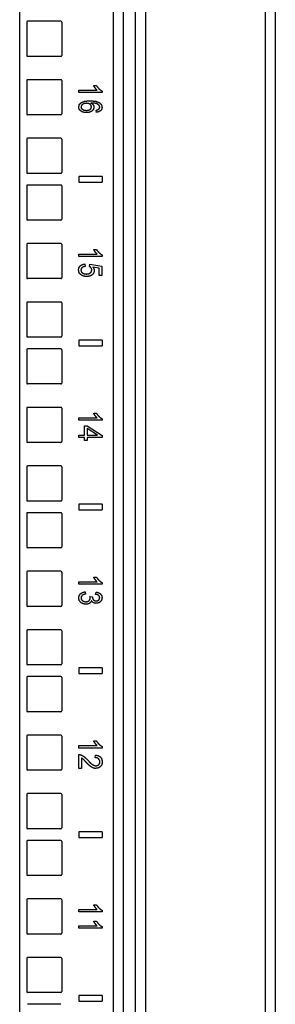
# Model space of a CAD drawing. Extents: x 6 to 82, y 2 to 132.
# Drawn here: x 27 to 29, y 23 to 34 of the extents above; entities that cross this region are included whole.
import ezdxf

# ---------------------------------------------------------------- set-up
doc = ezdxf.new("R2010")
doc.units = 0
doc.header["$MEASUREMENT"] = 0
doc.layers.add('TRIMETRIC', color=7, linetype='CONTINUOUS')

msp = doc.modelspace()

# ---------------------------------------------------------------- linework, layer by layer
at = {"layer": 'TRIMETRIC', "color": 7, "linetype": 'CONTINUOUS'}
for p, q in [((29.325, 2.45), (29.325, 86.207)), ((26.588, 5.092), (26.588, 84.912)), ((27.592, 5.092), (27.592, 84.902)), ((27.697, 84.902), (27.697, 5.092)), ((29.217, 83.777), (29.217, 4.884)), ((27.825, 42.24), (27.825, 5.75)), ((27.934, 42.25), (27.934, 5.74)), ((27.028, 33.862), (26.673, 33.862)), ((26.663, 33.853), (26.663, 33.498)), ((27.038, 33.853), (27.038, 33.498)), ((27.028, 33.487), (26.673, 33.487)), ((27.028, 33.237), (26.673, 33.237)), ((26.663, 33.228), (26.663, 32.873)), ((27.038, 33.228), (27.038, 32.873)), ((27.38, 33.175), (27.409, 33.175)), ((27.222, 33.1), (27.222, 33.125)), ((27.222, 33.125), (27.417, 33.125)), ((27.472, 33.1), (27.222, 33.1)), ((27.472, 33.116), (27.472, 33.1)), ((27.028, 32.862), (26.673, 32.862)), ((27.409, 32.889), (27.407, 32.913)), ((26.663, 32.603), (26.663, 32.248)), ((27.028, 32.612), (26.673, 32.612)), ((27.038, 32.603), (27.038, 32.248)), ((27.028, 32.237), (26.673, 32.237)), ((27.472, 32.205), (27.222, 32.205)), ((27.222, 32.205), (27.222, 32.145)), ((27.472, 32.205), (27.472, 32.145)), ((26.663, 32.103), (26.663, 31.748)), ((27.028, 32.112), (26.673, 32.112)), ((27.038, 32.103), (27.038, 31.748)), ((27.222, 32.145), (27.472, 32.145)), ((27.028, 31.738), (26.673, 31.738)), ((26.663, 31.478), (26.663, 31.123)), ((27.028, 31.488), (26.673, 31.488)), ((27.038, 31.478), (27.038, 31.123)), ((27.222, 31.375), (27.417, 31.375)), ((27.222, 31.35), (27.222, 31.375)), ((27.472, 31.35), (27.222, 31.35)), ((27.38, 31.425), (27.409, 31.425)), ((27.472, 31.366), (27.472, 31.35)), ((27.287, 31.27), (27.29, 31.244)), ((27.336, 31.242), (27.34, 31.266)), ((27.34, 31.266), (27.468, 31.246)), ((27.438, 31.226), (27.371, 31.237)), ((27.468, 31.246), (27.468, 31.145)), ((27.438, 31.145), (27.438, 31.226)), ((27.468, 31.145), (27.438, 31.145)), ((27.028, 31.113), (26.673, 31.113)), ((26.663, 30.853), (26.663, 30.498)), ((27.028, 30.863), (26.673, 30.863)), ((27.038, 30.853), (27.038, 30.498)), ((27.028, 30.488), (26.673, 30.488)), ((27.472, 30.455), (27.222, 30.455)), ((27.222, 30.455), (27.222, 30.395)), ((27.222, 30.395), (27.472, 30.395)), ((27.472, 30.455), (27.472, 30.395)), ((26.663, 30.353), (26.663, 29.998)), ((27.028, 30.363), (26.673, 30.363)), ((27.038, 30.353), (27.038, 29.998)), ((27.028, 29.988), (26.673, 29.988)), ((26.663, 29.728), (26.663, 29.373)), ((27.028, 29.738), (26.673, 29.738)), ((27.038, 29.728), (27.038, 29.373)), ((27.38, 29.675), (27.409, 29.675)), ((27.222, 29.625), (27.417, 29.625)), ((27.222, 29.6), (27.222, 29.625)), ((27.472, 29.6), (27.222, 29.6)), ((27.472, 29.616), (27.472, 29.6)), ((27.281, 29.443), (27.281, 29.54)), ((27.281, 29.54), (27.31, 29.54)), ((27.31, 29.54), (27.472, 29.438)), ((27.31, 29.513), (27.31, 29.443)), ((27.422, 29.443), (27.31, 29.513)), ((27.028, 29.363), (26.673, 29.363)), ((27.222, 29.443), (27.281, 29.443)), ((27.222, 29.415), (27.222, 29.443)), ((27.281, 29.415), (27.222, 29.415)), ((27.281, 29.385), (27.281, 29.415)), ((27.31, 29.385), (27.281, 29.385)), ((27.31, 29.443), (27.422, 29.443)), ((27.31, 29.415), (27.31, 29.385)), ((27.472, 29.415), (27.31, 29.415)), ((27.472, 29.438), (27.472, 29.415)), ((26.663, 29.103), (26.663, 28.748)), ((27.028, 29.113), (26.673, 29.113)), ((27.038, 29.103), (27.038, 28.748)), ((27.028, 28.738), (26.673, 28.738)), ((27.028, 28.613), (26.673, 28.613)), ((27.222, 28.705), (27.222, 28.645)), ((27.472, 28.705), (27.222, 28.705)), ((27.222, 28.645), (27.472, 28.645)), ((27.472, 28.705), (27.472, 28.645)), ((26.663, 28.603), (26.663, 28.248)), ((27.038, 28.603), (27.038, 28.248)), ((27.028, 28.238), (26.673, 28.238)), ((26.663, 27.978), (26.663, 27.623)), ((27.028, 27.988), (26.673, 27.988)), ((27.038, 27.978), (27.038, 27.623)), ((27.222, 27.85), (27.222, 27.875)), ((27.222, 27.875), (27.417, 27.875)), ((27.38, 27.925), (27.409, 27.925)), ((27.472, 27.85), (27.222, 27.85)), ((27.289, 27.769), (27.293, 27.744)), ((27.401, 27.741), (27.406, 27.766)), ((27.472, 27.866), (27.472, 27.85)), ((27.34, 27.719), (27.366, 27.716)), ((27.028, 27.613), (26.673, 27.613)), ((26.663, 27.353), (26.663, 26.998)), ((27.028, 27.363), (26.673, 27.363)), ((27.038, 27.353), (27.038, 26.998)), ((27.028, 26.988), (26.673, 26.988)), ((27.222, 26.955), (27.222, 26.895)), ((27.472, 26.955), (27.222, 26.955)), ((27.472, 26.955), (27.472, 26.895)), ((26.663, 26.853), (26.663, 26.498)), ((27.028, 26.863), (26.673, 26.863)), ((27.038, 26.853), (27.038, 26.498)), ((27.222, 26.895), (27.472, 26.895)), ((27.028, 26.488), (26.673, 26.488)), ((26.663, 26.228), (26.663, 25.873)), ((27.028, 26.238), (26.673, 26.238)), ((27.038, 26.228), (27.038, 25.873)), ((27.222, 26.1), (27.222, 26.125)), ((27.222, 26.125), (27.417, 26.125)), ((27.472, 26.1), (27.222, 26.1)), ((27.38, 26.175), (27.409, 26.175)), ((27.472, 26.116), (27.472, 26.1)), ((27.222, 25.881), (27.222, 26.03)), ((27.251, 25.992), (27.251, 25.881)), ((27.397, 25.996), (27.4, 26.025)), ((27.251, 25.881), (27.222, 25.881)), ((27.028, 25.863), (26.673, 25.863)), ((26.663, 25.603), (26.663, 25.248)), ((27.028, 25.613), (26.673, 25.613)), ((27.038, 25.603), (27.038, 25.248)), ((27.028, 25.238), (26.673, 25.238)), ((27.472, 25.205), (27.222, 25.205)), ((27.222, 25.205), (27.222, 25.145)), ((27.222, 25.145), (27.472, 25.145)), ((27.472, 25.205), (27.472, 25.145)), ((26.663, 25.103), (26.663, 24.748)), ((27.028, 25.113), (26.673, 25.113)), ((27.038, 25.103), (27.038, 24.748)), ((27.028, 24.738), (26.673, 24.738)), ((26.663, 24.478), (26.663, 24.123)), ((27.028, 24.488), (26.673, 24.488)), ((27.038, 24.478), (27.038, 24.123)), ((27.38, 24.425), (27.409, 24.425)), ((27.222, 24.375), (27.417, 24.375)), ((27.222, 24.35), (27.222, 24.375)), ((27.472, 24.35), (27.222, 24.35)), ((27.472, 24.366), (27.472, 24.35)), ((27.222, 24.175), (27.222, 24.2)), ((27.222, 24.2), (27.417, 24.2)), ((27.38, 24.25), (27.409, 24.25)), ((27.472, 24.191), (27.472, 24.175)), ((27.028, 24.113), (26.673, 24.113)), ((27.472, 24.175), (27.222, 24.175)), ((26.663, 23.853), (26.663, 23.498)), ((27.028, 23.863), (26.673, 23.863)), ((27.038, 23.853), (27.038, 23.498)), ((27.028, 23.488), (26.673, 23.488)), ((27.472, 23.455), (27.222, 23.455)), ((27.222, 23.455), (27.222, 23.395)), ((27.472, 23.455), (27.472, 23.395)), ((27.028, 23.363), (26.673, 23.363)), ((27.222, 23.395), (27.472, 23.395))]:
    msp.add_line(p, q, dxfattribs=at)
for centre, start, end in [((26.673, 33.853), 90, 180), ((27.028, 33.853), 0, 90), ((26.673, 33.498), 180, 270), ((27.028, 33.498), 270, 0), ((26.673, 33.228), 90, 180), ((27.028, 33.228), 0, 90), ((26.673, 32.873), 180, 270), ((27.028, 32.873), 270, 0), ((26.673, 32.603), 90, 180), ((27.028, 32.603), 0, 90), ((26.673, 32.248), 180, 270), ((27.028, 32.248), 270, 0), ((26.673, 32.103), 90, 180), ((27.028, 32.103), 0, 90), ((26.673, 31.748), 180, 270), ((27.028, 31.748), 270, 0), ((26.673, 31.478), 90, 180), ((27.028, 31.478), 0, 90), ((26.673, 31.123), 180, 270), ((27.028, 31.123), 270, 0), ((26.673, 30.853), 90, 180), ((27.028, 30.853), 0, 90), ((26.673, 30.498), 180, 270), ((27.028, 30.498), 270, 0), ((26.673, 30.353), 90, 180), ((27.028, 30.353), 0, 90), ((26.673, 29.998), 180, 270), ((27.028, 29.998), 270, 0), ((26.673, 29.728), 90, 180), ((27.028, 29.728), 0, 90), ((26.673, 29.373), 180, 270), ((27.028, 29.373), 270, 0), ((26.673, 29.103), 90, 180), ((27.028, 29.103), 0, 90), ((26.673, 28.748), 180, 270), ((27.028, 28.748), 270, 0), ((26.673, 28.603), 90, 180), ((27.028, 28.603), 0, 90), ((26.673, 28.248), 180, 270), ((27.028, 28.248), 270, 0), ((26.673, 27.978), 90, 180), ((27.028, 27.978), 0, 90), ((26.673, 27.623), 180, 270), ((27.028, 27.623), 270, 0), ((26.673, 27.353), 90, 180), ((27.028, 27.353), 0, 90), ((26.673, 26.998), 180, 270), ((27.028, 26.998), 270, 0), ((26.673, 26.853), 90, 180), ((27.028, 26.853), 0, 90), ((26.673, 26.498), 180, 270), ((27.028, 26.498), 270, 0), ((26.673, 26.228), 90, 180), ((27.028, 26.228), 0, 90), ((26.673, 25.873), 180, 270), ((27.028, 25.873), 270, 0), ((26.673, 25.603), 90, 180), ((27.028, 25.603), 0, 90), ((26.673, 25.248), 180, 270), ((27.028, 25.248), 270, 0), ((26.673, 25.103), 90, 180), ((27.028, 25.103), 0, 90), ((26.673, 24.748), 180, 270), ((27.028, 24.748), 270, 0), ((26.673, 24.478), 90, 180), ((27.028, 24.478), 0, 90), ((26.673, 24.123), 180, 270), ((27.028, 24.123), 270, 0), ((26.673, 23.853), 90, 180), ((27.028, 23.853), 0, 90), ((26.673, 23.498), 180, 270), ((27.028, 23.498), 270, 0)]:
    msp.add_arc(centre, 0.01, start, end, dxfattribs=at)
for points, knots in [([(27.396, 33.149), (27.387, 33.163), (27.38, 33.175)], [0, 0, 0.5422, 1, 1]), ([(27.417, 33.125), (27.406, 33.136), (27.396, 33.149)], [0, 0, 0.46703, 1, 1]), ([(27.409, 33.175), (27.423, 33.156), (27.439, 33.139)], [0, 0, 0.505044, 1, 1]), ([(27.439, 33.139), (27.456, 33.125), (27.472, 33.116)], [0, 0, 0.536281, 1, 1]), ([(27.22, 32.946), (27.227, 32.973), (27.248, 32.994)], [0, 0, 0.482448, 1, 1]), ([(27.23, 32.915), (27.223, 32.93), (27.22, 32.946)], [0, 0, 0.498673, 1, 1]), ([(27.252, 32.966), (27.247, 32.956), (27.245, 32.946)], [0, 0, 0.520838, 1, 1]), ([(27.245, 32.946), (27.248, 32.932), (27.26, 32.921)], [0, 0, 0.467246, 1, 1]), ([(27.248, 32.994), (27.284, 33.008), (27.339, 33.013)], [0, 0, 0.417374, 1, 1]), ([(27.274, 32.981), (27.261, 32.974), (27.252, 32.966)], [0, 0, 0.531367, 1, 1]), ([(27.26, 32.921), (27.278, 32.912), (27.302, 32.91)], [0, 0, 0.454755, 1, 1]), ([(27.303, 32.986), (27.288, 32.984), (27.274, 32.981)], [0, 0, 0.50394, 1, 1]), ([(27.302, 32.91), (27.324, 32.912), (27.342, 32.92)], [0, 0, 0.545863, 1, 1]), ([(27.342, 32.975), (27.325, 32.983), (27.303, 32.986)], [0, 0, 0.465348, 1, 1]), ([(27.339, 33.013), (27.4, 33.008), (27.442, 32.992)], [0, 0, 0.57923, 1, 1]), ([(27.356, 32.947), (27.353, 32.962), (27.342, 32.975)], [0, 0, 0.480853, 1, 1]), ([(27.342, 32.92), (27.353, 32.932), (27.356, 32.947)], [0, 0, 0.515563, 1, 1]), ([(27.407, 32.983), (27.383, 32.988), (27.35, 32.989)], [0, 0, 0.429892, 1, 1]), ([(27.35, 32.989), (27.365, 32.98), (27.375, 32.969)], [0, 0, 0.530881, 1, 1]), ([(27.383, 32.943), (27.377, 32.921), (27.361, 32.902)], [0, 0, 0.476793, 1, 1]), ([(27.375, 32.969), (27.381, 32.956), (27.383, 32.943)], [0, 0, 0.511086, 1, 1]), ([(27.437, 32.965), (27.424, 32.975), (27.407, 32.983)], [0, 0, 0.458942, 1, 1]), ([(27.407, 32.913), (27.422, 32.916), (27.432, 32.921)], [0, 0, 0.576302, 1, 1]), ([(27.432, 32.921), (27.442, 32.932), (27.445, 32.945)], [0, 0, 0.519776, 1, 1]), ([(27.445, 32.945), (27.443, 32.956), (27.437, 32.965)], [0, 0, 0.495276, 1, 1]), ([(27.442, 32.992), (27.463, 32.971), (27.47, 32.944)], [0, 0, 0.513588, 1, 1]), ([(27.47, 32.944), (27.466, 32.923), (27.454, 32.906)], [0, 0, 0.506577, 1, 1]), ([(27.261, 32.893), (27.243, 32.903), (27.23, 32.915)], [0, 0, 0.5276, 1, 1]), ([(27.304, 32.886), (27.281, 32.887), (27.261, 32.893)], [0, 0, 0.510727, 1, 1]), ([(27.361, 32.902), (27.335, 32.89), (27.304, 32.886)], [0, 0, 0.468075, 1, 1]), ([(27.454, 32.906), (27.434, 32.895), (27.409, 32.889)], [0, 0, 0.46332, 1, 1]), ([(27.396, 31.399), (27.387, 31.413), (27.38, 31.425)], [0, 0, 0.5422, 1, 1]), ([(27.417, 31.375), (27.406, 31.386), (27.396, 31.399)], [0, 0, 0.46703, 1, 1]), ([(27.409, 31.425), (27.423, 31.406), (27.439, 31.389)], [0, 0, 0.505044, 1, 1]), ([(27.439, 31.389), (27.456, 31.375), (27.472, 31.366)], [0, 0, 0.536281, 1, 1]), ([(27.218, 31.205), (27.222, 31.23), (27.237, 31.25)], [0, 0, 0.509553, 1, 1]), ([(27.237, 31.25), (27.259, 31.264), (27.287, 31.27)], [0, 0, 0.472946, 1, 1]), ([(27.29, 31.244), (27.269, 31.239), (27.255, 31.23)], [0, 0, 0.552727, 1, 1]), ([(27.353, 31.227), (27.346, 31.236), (27.336, 31.242)], [0, 0, 0.49777, 1, 1]), ([(27.371, 31.237), (27.383, 31.218), (27.387, 31.199)], [0, 0, 0.524809, 1, 1]), ([(27.248, 31.151), (27.225, 31.174), (27.218, 31.205)], [0, 0, 0.509154, 1, 1]), ([(27.255, 31.23), (27.246, 31.219), (27.243, 31.205)], [0, 0, 0.507564, 1, 1]), ([(27.243, 31.205), (27.247, 31.188), (27.259, 31.174)], [0, 0, 0.479669, 1, 1]), ([(27.306, 31.135), (27.275, 31.139), (27.248, 31.151)], [0, 0, 0.518508, 1, 1]), ([(27.259, 31.174), (27.279, 31.165), (27.304, 31.162)], [0, 0, 0.462879, 1, 1]), ([(27.304, 31.162), (27.327, 31.165), (27.345, 31.174)], [0, 0, 0.540939, 1, 1]), ([(27.365, 31.153), (27.339, 31.14), (27.306, 31.135)], [0, 0, 0.473343, 1, 1]), ([(27.345, 31.174), (27.356, 31.188), (27.36, 31.205)], [0, 0, 0.498507, 1, 1]), ([(27.36, 31.205), (27.358, 31.217), (27.353, 31.227)], [0, 0, 0.503489, 1, 1]), ([(27.387, 31.199), (27.381, 31.174), (27.365, 31.153)], [0, 0, 0.48754, 1, 1]), ([(27.396, 29.649), (27.387, 29.663), (27.38, 29.675)], [0, 0, 0.5422, 1, 1]), ([(27.409, 29.675), (27.423, 29.656), (27.439, 29.639)], [0, 0, 0.505044, 1, 1]), ([(27.417, 29.625), (27.406, 29.636), (27.396, 29.649)], [0, 0, 0.46703, 1, 1]), ([(27.439, 29.639), (27.456, 29.625), (27.472, 29.616)], [0, 0, 0.536281, 1, 1]), ([(27.396, 27.899), (27.387, 27.913), (27.38, 27.925)], [0, 0, 0.5422, 1, 1]), ([(27.417, 27.875), (27.406, 27.886), (27.396, 27.899)], [0, 0, 0.46703, 1, 1]), ([(27.409, 27.925), (27.423, 27.906), (27.439, 27.889)], [0, 0, 0.505044, 1, 1]), ([(27.439, 27.889), (27.456, 27.875), (27.472, 27.866)], [0, 0, 0.536281, 1, 1]), ([(27.239, 27.748), (27.261, 27.762), (27.289, 27.769)], [0, 0, 0.478032, 1, 1]), ([(27.406, 27.766), (27.433, 27.759), (27.453, 27.745)], [0, 0, 0.536214, 1, 1]), ([(27.22, 27.704), (27.225, 27.728), (27.239, 27.748)], [0, 0, 0.503413, 1, 1]), ([(27.242, 27.654), (27.225, 27.677), (27.22, 27.704)], [0, 0, 0.499056, 1, 1]), ([(27.256, 27.729), (27.248, 27.717), (27.245, 27.704)], [0, 0, 0.503944, 1, 1]), ([(27.245, 27.704), (27.248, 27.687), (27.259, 27.674)], [0, 0, 0.488093, 1, 1]), ([(27.293, 27.744), (27.271, 27.738), (27.256, 27.729)], [0, 0, 0.568767, 1, 1]), ([(27.259, 27.674), (27.276, 27.665), (27.296, 27.662)], [0, 0, 0.482408, 1, 1]), ([(27.296, 27.662), (27.315, 27.664), (27.33, 27.673)], [0, 0, 0.523008, 1, 1]), ([(27.33, 27.673), (27.34, 27.686), (27.343, 27.702)], [0, 0, 0.501339, 1, 1]), ([(27.357, 27.673), (27.349, 27.657), (27.336, 27.645)], [0, 0, 0.500558, 1, 1]), ([(27.343, 27.702), (27.342, 27.71), (27.34, 27.719)], [0, 0, 0.444121, 1, 1]), ([(27.377, 27.652), (27.366, 27.661), (27.357, 27.673)], [0, 0, 0.490896, 1, 1]), ([(27.366, 27.716), (27.366, 27.714), (27.366, 27.712)], [0, 0, 0.565796, 1, 1]), ([(27.366, 27.712), (27.369, 27.697), (27.376, 27.684)], [0, 0, 0.497365, 1, 1]), ([(27.376, 27.684), (27.389, 27.674), (27.407, 27.671)], [0, 0, 0.463092, 1, 1]), ([(27.434, 27.729), (27.42, 27.737), (27.401, 27.741)], [0, 0, 0.445355, 1, 1]), ([(27.407, 27.671), (27.422, 27.673), (27.434, 27.68)], [0, 0, 0.51899, 1, 1]), ([(27.445, 27.704), (27.442, 27.718), (27.434, 27.729)], [0, 0, 0.499429, 1, 1]), ([(27.434, 27.68), (27.442, 27.691), (27.445, 27.704)], [0, 0, 0.495655, 1, 1]), ([(27.461, 27.674), (27.451, 27.662), (27.438, 27.652)], [0, 0, 0.499774, 1, 1]), ([(27.453, 27.745), (27.466, 27.727), (27.47, 27.705)], [0, 0, 0.493389, 1, 1]), ([(27.47, 27.705), (27.468, 27.689), (27.461, 27.674)], [0, 0, 0.502197, 1, 1]), ([(27.296, 27.635), (27.267, 27.64), (27.242, 27.654)], [0, 0, 0.510496, 1, 1]), ([(27.336, 27.645), (27.318, 27.638), (27.296, 27.635)], [0, 0, 0.468074, 1, 1]), ([(27.406, 27.645), (27.391, 27.647), (27.377, 27.652)], [0, 0, 0.509411, 1, 1]), ([(27.438, 27.652), (27.422, 27.647), (27.406, 27.645)], [0, 0, 0.499661, 1, 1]), ([(27.396, 26.149), (27.387, 26.163), (27.38, 26.175)], [0, 0, 0.54218, 1, 1]), ([(27.417, 26.125), (27.406, 26.136), (27.396, 26.149)], [0, 0, 0.46701, 1, 1]), ([(27.409, 26.175), (27.423, 26.156), (27.439, 26.139)], [0, 0, 0.505003, 1, 1]), ([(27.439, 26.139), (27.456, 26.125), (27.472, 26.116)], [0, 0, 0.53627, 1, 1]), ([(27.222, 26.03), (27.233, 26.029), (27.243, 26.027)], [0, 0, 0.501369, 1, 1]), ([(27.243, 26.027), (27.26, 26.019), (27.276, 26.009)], [0, 0, 0.480528, 1, 1]), ([(27.268, 25.98), (27.26, 25.986), (27.251, 25.992)], [0, 0, 0.518302, 1, 1]), ([(27.299, 25.948), (27.28, 25.969), (27.268, 25.98)], [0, 0, 0.629289, 1, 1]), ([(27.276, 26.009), (27.294, 25.993), (27.314, 25.973)], [0, 0, 0.445737, 1, 1]), ([(27.433, 25.984), (27.418, 25.993), (27.397, 25.996)], [0, 0, 0.462252, 1, 1]), ([(27.4, 26.025), (27.431, 26.018), (27.454, 26.003)], [0, 0, 0.539021, 1, 1]), ([(27.447, 25.952), (27.443, 25.97), (27.433, 25.984)], [0, 0, 0.514438, 1, 1]), ([(27.454, 26.003), (27.467, 25.981), (27.472, 25.952)], [0, 0, 0.473558, 1, 1]), ([(27.343, 25.906), (27.324, 25.923), (27.299, 25.948)], [0, 0, 0.417026, 1, 1]), ([(27.314, 25.973), (27.344, 25.942), (27.367, 25.923)], [0, 0, 0.590999, 1, 1]), ([(27.374, 25.887), (27.359, 25.895), (27.343, 25.906)], [0, 0, 0.465532, 1, 1]), ([(27.367, 25.923), (27.386, 25.913), (27.404, 25.91)], [0, 0, 0.540577, 1, 1]), ([(27.403, 25.882), (27.388, 25.883), (27.374, 25.887)], [0, 0, 0.4962, 1, 1]), ([(27.452, 25.901), (27.43, 25.887), (27.403, 25.882)], [0, 0, 0.489547, 1, 1]), ([(27.404, 25.91), (27.42, 25.913), (27.434, 25.922)], [0, 0, 0.508384, 1, 1]), ([(27.434, 25.922), (27.444, 25.935), (27.447, 25.952)], [0, 0, 0.485564, 1, 1]), ([(27.472, 25.952), (27.467, 25.923), (27.452, 25.901)], [0, 0, 0.523237, 1, 1]), ([(27.396, 24.399), (27.387, 24.413), (27.38, 24.425)], [0, 0, 0.54218, 1, 1]), ([(27.417, 24.375), (27.406, 24.386), (27.396, 24.399)], [0, 0, 0.46701, 1, 1]), ([(27.409, 24.425), (27.423, 24.406), (27.439, 24.389)], [0, 0, 0.505003, 1, 1]), ([(27.439, 24.389), (27.456, 24.375), (27.472, 24.366)], [0, 0, 0.53627, 1, 1]), ([(27.396, 24.224), (27.387, 24.238), (27.38, 24.25)], [0, 0, 0.54218, 1, 1]), ([(27.417, 24.2), (27.406, 24.211), (27.396, 24.224)], [0, 0, 0.46701, 1, 1]), ([(27.409, 24.25), (27.423, 24.231), (27.439, 24.214)], [0, 0, 0.505003, 1, 1]), ([(27.439, 24.214), (27.456, 24.2), (27.472, 24.191)], [0, 0, 0.53627, 1, 1])]:
    msp.add_open_spline(points, degree=1, knots=knots, dxfattribs=at)

doc.saveas('drawing.dxf')
